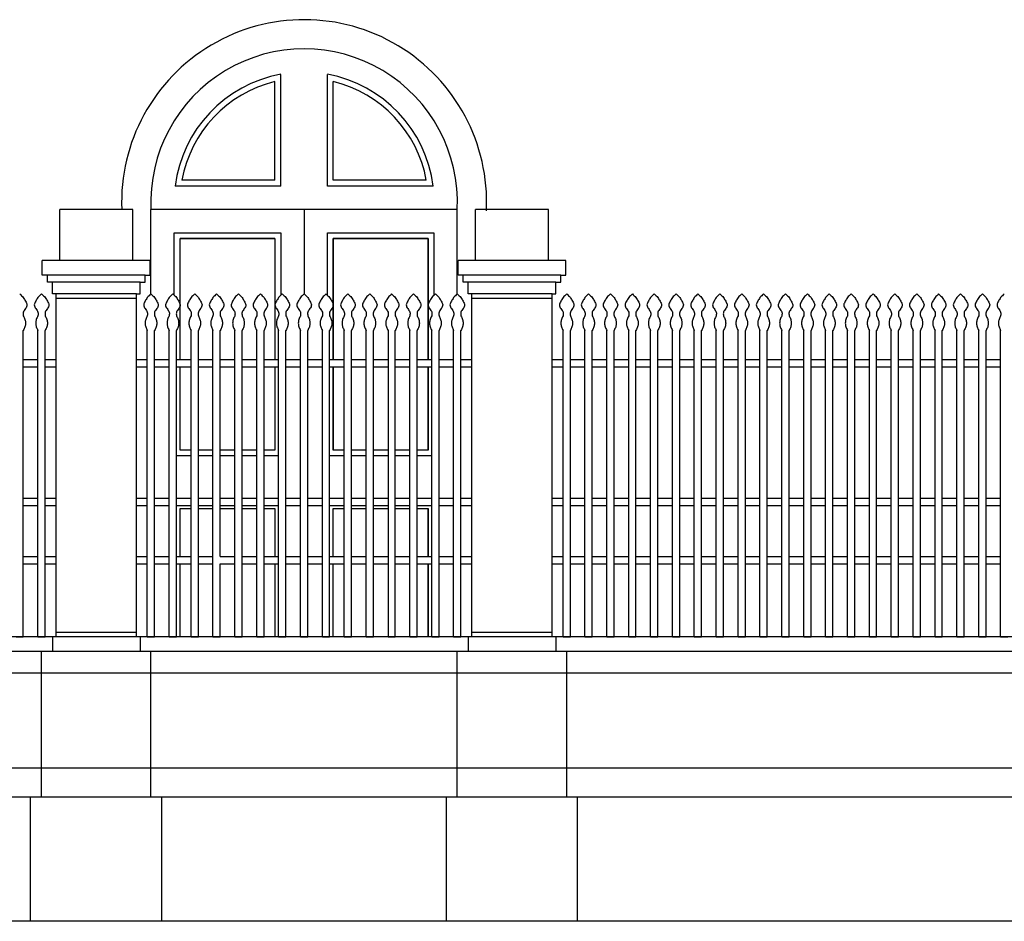
# Model space of a CAD drawing. Extents: x 383 to 622, y 179 to 316.
# Drawn here: x 576 to 583, y 235 to 241 of the extents above; entities that cross this region are included whole.
import ezdxf

# ---------------------------------------------------------------- set-up
doc = ezdxf.new("R2010")
doc.units = 0
doc.header["$LTSCALE"] = 0.1
doc.layers.get('0').update_dxf_attribs({"linetype": 'CONTINUOUS'})
doc.layers.add('GROSSO', color=7, linetype='CONTINUOUS')

msp = doc.modelspace()

# ---------------------------------------------------------------- linework, layer by layer
at = {"color": 3}
for p, q in [((577.6833, 240.2948), (577.6833, 241.0603)), ((578.0033, 240.2948), (578.0033, 241.0603)), ((577.6433, 240.3348), (577.6433, 241.011)), ((578.0433, 240.3348), (578.0433, 241.011)), ((577.6433, 240.3348), (577.0057, 240.3348)), ((578.681, 240.3348), (578.0433, 240.3348)), ((577.6833, 240.2948), (576.9592, 240.2948)), ((578.7275, 240.2948), (578.0033, 240.2948)), ((578.8933, 240.1348), (576.7933, 240.1348)), ((576.7933, 239.5548), (576.7933, 240.1348)), ((577.8433, 240.1348), (577.8433, 239.5548)), ((578.8933, 239.5548), (578.8933, 240.1348)), ((576.9533, 239.9748), (577.6833, 239.9748)), ((576.9533, 239.5459), (576.9533, 239.9748)), ((577.6833, 239.9748), (577.6833, 239.5459)), ((578.0033, 239.5459), (578.0033, 239.9748)), ((578.0033, 239.9748), (578.7333, 239.9748)), ((578.7333, 239.9748), (578.7333, 239.5459)), ((576.9933, 239.9348), (577.6433, 239.9348)), ((577.6433, 239.9348), (576.9933, 239.9348)), ((576.9933, 239.1048), (576.9933, 239.9348)), ((577.6433, 239.9348), (577.6433, 239.1048)), ((578.0433, 239.9348), (578.6933, 239.9348)), ((578.6933, 239.9348), (578.0433, 239.9348)), ((578.0433, 239.9348), (578.0433, 239.1048)), ((578.0433, 239.1048), (578.0433, 239.9348)), ((578.6933, 239.1048), (578.6933, 239.9348)), ((578.6933, 239.9348), (578.6933, 239.1048)), ((576.9933, 238.4848), (576.9933, 239.0548)), ((577.6433, 239.0548), (577.6433, 238.4848)), ((578.0433, 238.4848), (578.0433, 239.0548)), ((578.6933, 239.0548), (578.6933, 238.4848)), ((577.0683, 238.4848), (576.9933, 238.4848)), ((577.2183, 238.4848), (577.1183, 238.4848)), ((577.3683, 238.4848), (577.2683, 238.4848)), ((577.5183, 238.4848), (577.4183, 238.4848)), ((577.6433, 238.4848), (577.5683, 238.4848)), ((578.1183, 238.4848), (578.0433, 238.4848)), ((578.2683, 238.4848), (578.1683, 238.4848)), ((578.4183, 238.4848), (578.3183, 238.4848)), ((578.5683, 238.4848), (578.4683, 238.4848)), ((578.6933, 238.4848), (578.6183, 238.4848)), ((577.0683, 238.4448), (576.9683, 238.4448)), ((577.2183, 238.4448), (577.1183, 238.4448)), ((577.3683, 238.4448), (577.2683, 238.4448)), ((577.5183, 238.4448), (577.4183, 238.4448)), ((577.6683, 238.4448), (577.5683, 238.4448)), ((578.1183, 238.4448), (578.0183, 238.4448)), ((578.2683, 238.4448), (578.1683, 238.4448)), ((578.4183, 238.4448), (578.3183, 238.4448)), ((578.5683, 238.4448), (578.4683, 238.4448)), ((578.7183, 238.4448), (578.6183, 238.4448)), ((577.2683, 237.2048), (577.2683, 237.7048)), ((578.6933, 237.2048), (578.6933, 237.7048))]:
    msp.add_line(p, q, dxfattribs=at)
at = {"color": 2}
for p, q in [((576.6683, 240.1348), (576.1683, 240.1348)), ((576.1683, 239.7848), (576.1683, 240.1348)), ((576.6683, 239.7848), (576.6683, 240.1348)), ((579.0183, 239.7848), (579.0183, 240.1348)), ((579.5183, 240.1348), (579.0183, 240.1348)), ((579.5183, 239.7848), (579.5183, 240.1348)), ((576.7883, 239.7848), (576.0483, 239.7848)), ((576.0483, 239.6848), (576.0483, 239.7848)), ((576.7883, 239.6848), (576.7883, 239.7848)), ((578.8983, 239.6848), (578.8983, 239.7848)), ((579.6383, 239.7848), (578.8983, 239.7848)), ((579.6383, 239.6848), (579.6383, 239.7848)), ((576.0833, 239.6848), (576.0483, 239.6848)), ((576.0833, 239.6348), (576.0833, 239.6848)), ((576.7533, 239.6848), (576.0833, 239.6848)), ((576.1183, 239.6348), (576.0833, 239.6348)), ((576.7183, 239.6348), (576.1183, 239.6348)), ((576.1183, 239.5548), (576.1183, 239.6348)), ((576.7183, 239.5548), (576.7183, 239.6348)), ((576.7183, 239.6348), (576.7533, 239.6348)), ((576.7533, 239.6348), (576.7533, 239.6848)), ((576.7533, 239.6848), (576.7883, 239.6848)), ((578.9333, 239.6848), (578.8983, 239.6848)), ((579.6033, 239.6848), (578.9333, 239.6848)), ((578.9333, 239.6348), (578.9333, 239.6848)), ((578.9683, 239.6348), (578.9333, 239.6348)), ((578.9683, 239.5548), (578.9683, 239.6348)), ((579.5683, 239.6348), (578.9683, 239.6348)), ((579.5683, 239.6348), (579.6033, 239.6348)), ((579.5683, 239.5548), (579.5683, 239.6348)), ((579.6033, 239.6848), (579.6383, 239.6848)), ((579.6033, 239.6348), (579.6033, 239.6848)), ((576.1433, 239.5548), (576.1183, 239.5548)), ((576.6933, 239.5548), (576.1433, 239.5548)), ((576.1433, 237.2048), (576.1433, 239.5548)), ((576.6933, 239.5248), (576.1433, 239.5248)), ((576.6933, 239.5548), (576.6933, 239.5548)), ((576.6933, 239.5548), (576.7183, 239.5548)), ((576.6933, 237.2048), (576.6933, 239.5548)), ((578.9933, 239.5548), (578.9683, 239.5548)), ((579.5433, 239.5548), (578.9933, 239.5548)), ((578.9933, 237.2048), (578.9933, 239.5548)), ((579.5433, 239.5248), (578.9933, 239.5248)), ((579.5433, 239.5548), (579.5683, 239.5548)), ((579.5433, 239.5548), (579.5433, 239.5548)), ((579.5433, 237.2048), (579.5433, 239.5548)), ((576.1433, 237.2048), (576.1433, 239.3048)), ((576.6933, 237.2048), (576.6933, 239.3048)), ((578.9933, 237.2048), (578.9933, 239.3048)), ((579.5433, 237.2048), (579.5433, 239.3048)), ((578.0433, 239.0548), (578.0433, 238.4848)), ((576.1433, 237.2048), (570.9933, 237.2048)), ((575.8683, 237.2048), (575.9183, 237.2048)), ((576.0183, 237.2048), (576.0683, 237.2048)), ((576.1183, 237.2048), (576.1183, 237.1048)), ((576.6933, 237.2348), (576.1433, 237.2348)), ((576.6933, 237.2048), (576.1433, 237.2048)), ((578.9933, 237.2048), (576.6933, 237.2048)), ((576.7183, 237.2048), (576.7183, 237.1048)), ((576.7683, 237.2048), (576.8183, 237.2048)), ((576.9183, 237.2048), (576.9683, 237.2048)), ((577.0683, 237.2048), (577.1183, 237.2048)), ((577.2183, 237.2048), (577.2683, 237.2048)), ((577.3683, 237.2048), (577.4183, 237.2048)), ((577.5183, 237.2048), (577.5683, 237.2048)), ((577.6683, 237.2048), (577.7183, 237.2048)), ((577.8183, 237.2048), (577.8683, 237.2048)), ((577.9683, 237.2048), (578.0183, 237.2048)), ((578.1183, 237.2048), (578.1683, 237.2048)), ((578.2683, 237.2048), (578.3183, 237.2048)), ((578.4183, 237.2048), (578.4683, 237.2048)), ((578.5683, 237.2048), (578.6183, 237.2048)), ((578.7183, 237.2048), (578.7683, 237.2048)), ((578.8683, 237.2048), (578.9183, 237.2048)), ((578.9683, 237.2048), (578.9683, 237.1048)), ((579.5433, 237.2348), (578.9933, 237.2348)), ((579.5433, 237.2048), (578.9933, 237.2048)), ((584.8433, 237.2048), (579.5433, 237.2048)), ((579.5683, 237.2048), (579.5683, 237.1048)), ((579.6183, 237.2048), (579.6683, 237.2048)), ((579.7683, 237.2048), (579.8183, 237.2048)), ((579.9183, 237.2048), (579.9683, 237.2048)), ((580.0683, 237.2048), (580.1183, 237.2048)), ((580.2183, 237.2048), (580.2683, 237.2048)), ((580.3683, 237.2048), (580.4183, 237.2048)), ((580.5183, 237.2048), (580.5683, 237.2048)), ((576.1183, 237.1048), (571.0183, 237.1048)), ((576.0433, 236.1048), (576.0433, 237.1048)), ((576.7183, 237.1048), (576.1183, 237.1048)), ((578.9683, 237.1048), (576.7183, 237.1048)), ((576.7933, 236.1048), (576.7933, 237.1048)), ((578.8933, 236.1048), (578.8933, 237.1048)), ((579.5683, 237.1048), (578.9683, 237.1048)), ((584.8433, 237.1048), (579.5683, 237.1048)), ((579.6433, 236.1048), (579.6433, 237.1048)), ((576.0433, 236.9548), (571.0933, 236.9548)), ((576.7933, 236.9548), (576.0433, 236.9548)), ((578.8933, 236.9548), (576.7933, 236.9548)), ((579.6433, 236.9548), (578.8933, 236.9548)), ((584.7683, 236.9548), (579.6433, 236.9548)), ((585.4933, 236.3048), (567.2933, 236.3048)), ((585.2933, 236.1048), (567.2933, 236.1048)), ((575.9683, 235.2548), (575.9683, 236.1048)), ((576.8683, 235.2548), (576.8683, 236.1048)), ((578.8183, 235.2548), (578.8183, 236.1048)), ((579.7183, 235.2548), (579.7183, 236.1048))]:
    msp.add_line(p, q, dxfattribs=at)
at = {"color": 7}
for p, q in [((575.9183, 237.2048), (575.9183, 239.3048)), ((576.0183, 237.2048), (576.0183, 239.3048)), ((576.0683, 237.2048), (576.0683, 239.3048)), ((576.7683, 237.2048), (576.7683, 239.3048)), ((576.8183, 237.2048), (576.8183, 239.3048)), ((576.9183, 237.2048), (576.9183, 239.3048)), ((576.9683, 237.2048), (576.9683, 239.3048)), ((577.0683, 237.2048), (577.0683, 239.3048)), ((577.1183, 237.2048), (577.1183, 239.3048)), ((577.2183, 237.2048), (577.2183, 239.3048)), ((577.2683, 237.7548), (577.2683, 239.3048)), ((577.3683, 237.2048), (577.3683, 239.3048)), ((577.4183, 237.2048), (577.4183, 239.3048)), ((577.5183, 237.2048), (577.5183, 239.3048)), ((577.5683, 237.2048), (577.5683, 239.3048)), ((577.6683, 237.2048), (577.6683, 239.3048)), ((577.7183, 237.2048), (577.7183, 239.3048)), ((577.8183, 237.2048), (577.8183, 239.3048)), ((577.8683, 237.2048), (577.8683, 239.3048)), ((577.9683, 237.2048), (577.9683, 239.3048)), ((578.0183, 237.2048), (578.0183, 239.3048)), ((578.1183, 237.2048), (578.1183, 239.3048)), ((578.1683, 237.2048), (578.1683, 239.3048)), ((578.2683, 237.2048), (578.2683, 239.3048)), ((578.3183, 237.2048), (578.3183, 239.3048)), ((578.4183, 239.3048), (578.4183, 237.2048)), ((578.4683, 237.2048), (578.4683, 239.3048)), ((578.5683, 237.2048), (578.5683, 239.3048)), ((578.6183, 237.2048), (578.6183, 239.3048)), ((578.7183, 237.2048), (578.7183, 239.3048)), ((578.7683, 237.2048), (578.7683, 239.3048)), ((578.8683, 237.2048), (578.8683, 239.3048)), ((578.9183, 237.2048), (578.9183, 239.3048)), ((579.6183, 237.2048), (579.6183, 239.3048)), ((579.6683, 237.2048), (579.6683, 239.3048)), ((579.7683, 237.2048), (579.7683, 239.3048)), ((579.8183, 237.2048), (579.8183, 239.3048)), ((579.9183, 237.2048), (579.9183, 239.3048)), ((579.9683, 237.2048), (579.9683, 239.3048)), ((580.0683, 237.2048), (580.0683, 239.3048)), ((580.1183, 237.2048), (580.1183, 239.3048)), ((580.2183, 237.2048), (580.2183, 239.3048)), ((580.2683, 237.2048), (580.2683, 239.3048)), ((580.3683, 237.2048), (580.3683, 239.3048)), ((580.4183, 237.2048), (580.4183, 239.3048)), ((580.5183, 237.2048), (580.5183, 239.3048)), ((580.5683, 237.2048), (580.5683, 239.3048)), ((580.6683, 237.2048), (580.6683, 239.3048)), ((580.7183, 237.2048), (580.7183, 239.3048)), ((580.8183, 237.2048), (580.8183, 239.3048)), ((580.8683, 237.2048), (580.8683, 239.3048)), ((580.9683, 237.2048), (580.9683, 239.3048)), ((581.0183, 237.2048), (581.0183, 239.3048)), ((581.1183, 237.2048), (581.1183, 239.3048)), ((581.1683, 237.2048), (581.1683, 239.3048)), ((581.2683, 237.2048), (581.2683, 239.3048)), ((581.3183, 237.2048), (581.3183, 239.3048)), ((581.4183, 237.2048), (581.4183, 239.3048)), ((581.4683, 237.2048), (581.4683, 239.3048)), ((581.5683, 237.2048), (581.5683, 239.3048)), ((581.6183, 237.2048), (581.6183, 239.3048)), ((581.7183, 237.2048), (581.7183, 239.3048)), ((581.7683, 237.2048), (581.7683, 239.3048)), ((581.8683, 237.2048), (581.8683, 239.3048)), ((581.9183, 237.2048), (581.9183, 239.3048)), ((582.0183, 237.2048), (582.0183, 239.3048)), ((582.0683, 237.2048), (582.0683, 239.3048)), ((582.1683, 237.2048), (582.1683, 239.3048)), ((582.2183, 237.2048), (582.2183, 239.3048)), ((582.3183, 237.2048), (582.3183, 239.3048)), ((582.3683, 237.2048), (582.3683, 239.3048)), ((582.4683, 237.2048), (582.4683, 239.3048)), ((582.5183, 237.2048), (582.5183, 239.3048)), ((582.6183, 237.2048), (582.6183, 239.3048)), ((578.7683, 237.2048), (578.7683, 239.2848)), ((575.9183, 239.1048), (576.0183, 239.1048)), ((576.0683, 239.1048), (576.1433, 239.1048)), ((576.6933, 239.1048), (576.7683, 239.1048)), ((576.8183, 239.1048), (576.9183, 239.1048)), ((576.9683, 239.1048), (577.0683, 239.1048)), ((577.1183, 239.1048), (577.2183, 239.1048)), ((577.2683, 239.1048), (577.3683, 239.1048)), ((577.4183, 239.1048), (577.5183, 239.1048)), ((577.5683, 239.1048), (577.6683, 239.1048)), ((577.7183, 239.1048), (577.8183, 239.1048)), ((577.8683, 239.1048), (577.9683, 239.1048)), ((578.0183, 239.1048), (578.1183, 239.1048)), ((578.1683, 239.1048), (578.2683, 239.1048)), ((578.3183, 239.1048), (578.4183, 239.1048)), ((578.4683, 239.1048), (578.5683, 239.1048)), ((578.6183, 239.1048), (578.7183, 239.1048)), ((578.7683, 239.1048), (578.8683, 239.1048)), ((578.9183, 239.1048), (578.9933, 239.1048)), ((579.5433, 239.1048), (579.6183, 239.1048)), ((579.6683, 239.1048), (579.7683, 239.1048)), ((579.8183, 239.1048), (579.9183, 239.1048)), ((579.9683, 239.1048), (580.0683, 239.1048)), ((580.1183, 239.1048), (580.2183, 239.1048)), ((580.2683, 239.1048), (580.3683, 239.1048)), ((580.4183, 239.1048), (580.5183, 239.1048)), ((580.5683, 239.1048), (580.6683, 239.1048)), ((580.7183, 239.1048), (580.8183, 239.1048)), ((580.8683, 239.1048), (580.9683, 239.1048)), ((581.0183, 239.1048), (581.1183, 239.1048)), ((581.1683, 239.1048), (581.2683, 239.1048)), ((581.3183, 239.1048), (581.4183, 239.1048)), ((581.4683, 239.1048), (581.5683, 239.1048)), ((581.6183, 239.1048), (581.7183, 239.1048)), ((581.7683, 239.1048), (581.8683, 239.1048)), ((581.9183, 239.1048), (582.0183, 239.1048)), ((582.0683, 239.1048), (582.1683, 239.1048)), ((582.2183, 239.1048), (582.3183, 239.1048)), ((582.3683, 239.1048), (582.4683, 239.1048)), ((582.5183, 239.1048), (582.6183, 239.1048)), ((575.9183, 239.0548), (576.0183, 239.0548)), ((576.0683, 239.0548), (576.1433, 239.0548)), ((576.6933, 239.0548), (576.7683, 239.0548)), ((576.8183, 239.0548), (576.9183, 239.0548)), ((576.9683, 239.0548), (577.0683, 239.0548)), ((577.1183, 239.0548), (577.2183, 239.0548)), ((577.2683, 239.0548), (577.3683, 239.0548)), ((577.4183, 239.0548), (577.5183, 239.0548)), ((577.5683, 239.0548), (577.6683, 239.0548)), ((577.7183, 239.0548), (577.8183, 239.0548)), ((577.8683, 239.0548), (577.9683, 239.0548)), ((578.0183, 239.0548), (578.1183, 239.0548)), ((578.1683, 239.0548), (578.2683, 239.0548)), ((578.3183, 239.0548), (578.4183, 239.0548)), ((578.4683, 239.0548), (578.5683, 239.0548)), ((578.6183, 239.0548), (578.7183, 239.0548)), ((578.6933, 238.4848), (578.6933, 239.0548)), ((578.7683, 239.0548), (578.8683, 239.0548)), ((578.9183, 239.0548), (578.9933, 239.0548)), ((579.5433, 239.0548), (579.6183, 239.0548)), ((579.6683, 239.0548), (579.7683, 239.0548)), ((579.8183, 239.0548), (579.9183, 239.0548)), ((579.9683, 239.0548), (580.0683, 239.0548)), ((580.1183, 239.0548), (580.2183, 239.0548)), ((580.2683, 239.0548), (580.3683, 239.0548)), ((580.4183, 239.0548), (580.5183, 239.0548)), ((580.5683, 239.0548), (580.6683, 239.0548)), ((580.7183, 239.0548), (580.8183, 239.0548)), ((580.8683, 239.0548), (580.9683, 239.0548)), ((581.0183, 239.0548), (581.1183, 239.0548)), ((581.1683, 239.0548), (581.2683, 239.0548)), ((581.3183, 239.0548), (581.4183, 239.0548)), ((581.4683, 239.0548), (581.5683, 239.0548)), ((581.6183, 239.0548), (581.7183, 239.0548)), ((581.7683, 239.0548), (581.8683, 239.0548)), ((581.9183, 239.0548), (582.0183, 239.0548)), ((582.0683, 239.0548), (582.1683, 239.0548)), ((582.2183, 239.0548), (582.3183, 239.0548)), ((582.3683, 239.0548), (582.4683, 239.0548)), ((582.5183, 239.0548), (582.6183, 239.0548)), ((575.9183, 238.1548), (576.0183, 238.1548)), ((576.0683, 238.1548), (576.1433, 238.1548)), ((576.6933, 238.1548), (576.7683, 238.1548)), ((576.8183, 238.1548), (576.9183, 238.1548)), ((576.9683, 238.1548), (577.0683, 238.1548)), ((577.1183, 238.1548), (577.2183, 238.1548)), ((577.2683, 238.1548), (577.3683, 238.1548)), ((577.4183, 238.1548), (577.5183, 238.1548)), ((577.5683, 238.1548), (577.6683, 238.1548)), ((577.7183, 238.1548), (577.8183, 238.1548)), ((577.8683, 238.1548), (577.9683, 238.1548)), ((578.0183, 238.1548), (578.1183, 238.1548)), ((578.1683, 238.1548), (578.2683, 238.1548)), ((578.3183, 238.1548), (578.4183, 238.1548)), ((578.4683, 238.1548), (578.5683, 238.1548)), ((578.6183, 238.1548), (578.7183, 238.1548)), ((578.7683, 238.1548), (578.8683, 238.1548)), ((578.9183, 238.1548), (578.9933, 238.1548)), ((579.5433, 238.1548), (579.6183, 238.1548)), ((579.6683, 238.1548), (579.7683, 238.1548)), ((579.8183, 238.1548), (579.9183, 238.1548)), ((579.9683, 238.1548), (580.0683, 238.1548)), ((580.1183, 238.1548), (580.2183, 238.1548)), ((580.2683, 238.1548), (580.3683, 238.1548)), ((580.4183, 238.1548), (580.5183, 238.1548)), ((580.5683, 238.1548), (580.6683, 238.1548)), ((580.7183, 238.1548), (580.8183, 238.1548)), ((580.8683, 238.1548), (580.9683, 238.1548)), ((581.0183, 238.1548), (581.1183, 238.1548)), ((581.1683, 238.1548), (581.2683, 238.1548)), ((581.3183, 238.1548), (581.4183, 238.1548)), ((581.4683, 238.1548), (581.5683, 238.1548)), ((581.6183, 238.1548), (581.7183, 238.1548)), ((581.7683, 238.1548), (581.8683, 238.1548)), ((581.9183, 238.1548), (582.0183, 238.1548)), ((582.0683, 238.1548), (582.1683, 238.1548)), ((582.2183, 238.1548), (582.3183, 238.1548)), ((582.3683, 238.1548), (582.4683, 238.1548)), ((582.5183, 238.1548), (582.6183, 238.1548)), ((575.9183, 238.1048), (576.0183, 238.1048)), ((576.0683, 238.1048), (576.1433, 238.1048)), ((576.6933, 238.1048), (576.7683, 238.1048)), ((576.8183, 238.1048), (576.9183, 238.1048)), ((576.9683, 238.1048), (577.0683, 238.1048)), ((577.1183, 238.1048), (577.2183, 238.1048)), ((577.2683, 238.1048), (577.3683, 238.1048)), ((577.4183, 238.1048), (577.5183, 238.1048)), ((577.5683, 238.1048), (577.6683, 238.1048)), ((577.7183, 238.1048), (577.8183, 238.1048)), ((577.8683, 238.1048), (577.9683, 238.1048)), ((578.0183, 238.1048), (578.1183, 238.1048)), ((578.1683, 238.1048), (578.2683, 238.1048)), ((578.3183, 238.1048), (578.4183, 238.1048)), ((578.4683, 238.1048), (578.5683, 238.1048)), ((578.6183, 238.1048), (578.7183, 238.1048)), ((578.6933, 237.7548), (578.6933, 238.0848)), ((578.7683, 238.1048), (578.8683, 238.1048)), ((578.9183, 238.1048), (578.9933, 238.1048)), ((579.5433, 238.1048), (579.6183, 238.1048)), ((579.6683, 238.1048), (579.7683, 238.1048)), ((579.8183, 238.1048), (579.9183, 238.1048)), ((579.9683, 238.1048), (580.0683, 238.1048)), ((580.1183, 238.1048), (580.2183, 238.1048)), ((580.2683, 238.1048), (580.3683, 238.1048)), ((580.4183, 238.1048), (580.5183, 238.1048)), ((580.5683, 238.1048), (580.6683, 238.1048)), ((580.7183, 238.1048), (580.8183, 238.1048)), ((580.8683, 238.1048), (580.9683, 238.1048)), ((581.0183, 238.1048), (581.1183, 238.1048)), ((581.1683, 238.1048), (581.2683, 238.1048)), ((581.3183, 238.1048), (581.4183, 238.1048)), ((581.4683, 238.1048), (581.5683, 238.1048)), ((581.6183, 238.1048), (581.7183, 238.1048)), ((581.7683, 238.1048), (581.8683, 238.1048)), ((581.9183, 238.1048), (582.0183, 238.1048)), ((582.0683, 238.1048), (582.1683, 238.1048)), ((582.2183, 238.1048), (582.3183, 238.1048)), ((582.3683, 238.1048), (582.4683, 238.1048)), ((582.5183, 238.1048), (582.6183, 238.1048)), ((575.9183, 237.7548), (576.0183, 237.7548)), ((576.0683, 237.7548), (576.1433, 237.7548)), ((576.6933, 237.7548), (576.7683, 237.7548)), ((576.8183, 237.7548), (576.9183, 237.7548)), ((576.9683, 237.7548), (577.0683, 237.7548)), ((577.1183, 237.7548), (577.2183, 237.7548)), ((577.2683, 237.7548), (577.3683, 237.7548)), ((577.4183, 237.7548), (577.5183, 237.7548)), ((577.5683, 237.7548), (577.6683, 237.7548)), ((577.7183, 237.7548), (577.8183, 237.7548)), ((577.8683, 237.7548), (577.9683, 237.7548)), ((578.0183, 237.7548), (578.1183, 237.7548)), ((578.1683, 237.7548), (578.2683, 237.7548)), ((578.3183, 237.7548), (578.4183, 237.7548)), ((578.4683, 237.7548), (578.5683, 237.7548)), ((578.6183, 237.7548), (578.7183, 237.7548)), ((578.7683, 237.7548), (578.8683, 237.7548)), ((578.9183, 237.7548), (578.9933, 237.7548)), ((579.5433, 237.7548), (579.6183, 237.7548)), ((579.6683, 237.7548), (579.7683, 237.7548)), ((579.8183, 237.7548), (579.9183, 237.7548)), ((579.9683, 237.7548), (580.0683, 237.7548)), ((580.1183, 237.7548), (580.2183, 237.7548)), ((580.2683, 237.7548), (580.3683, 237.7548)), ((580.4183, 237.7548), (580.5183, 237.7548)), ((580.5683, 237.7548), (580.6683, 237.7548)), ((580.7183, 237.7548), (580.8183, 237.7548)), ((580.8683, 237.7548), (580.9683, 237.7548)), ((581.0183, 237.7548), (581.1183, 237.7548)), ((581.1683, 237.7548), (581.2683, 237.7548)), ((581.3183, 237.7548), (581.4183, 237.7548)), ((581.4683, 237.7548), (581.5683, 237.7548)), ((581.6183, 237.7548), (581.7183, 237.7548)), ((581.7683, 237.7548), (581.8683, 237.7548)), ((581.9183, 237.7548), (582.0183, 237.7548)), ((582.0683, 237.7548), (582.1683, 237.7548)), ((582.2183, 237.7548), (582.3183, 237.7548)), ((582.3683, 237.7548), (582.4683, 237.7548)), ((582.5183, 237.7548), (582.6183, 237.7548)), ((575.9183, 237.7048), (576.0183, 237.7048)), ((576.0683, 237.7048), (576.1433, 237.7048)), ((576.6933, 237.7048), (576.7683, 237.7048)), ((576.8183, 237.7048), (576.9183, 237.7048)), ((576.9683, 237.7048), (577.0683, 237.7048)), ((577.1183, 237.7048), (577.2183, 237.7048)), ((577.2683, 237.7048), (577.3683, 237.7048)), ((577.4183, 237.7048), (577.5183, 237.7048)), ((577.5683, 237.7048), (577.6683, 237.7048)), ((577.7183, 237.7048), (577.8183, 237.7048)), ((577.8683, 237.7048), (577.9683, 237.7048)), ((578.0183, 237.7048), (578.1183, 237.7048)), ((578.1683, 237.7048), (578.2683, 237.7048)), ((578.3183, 237.7048), (578.4183, 237.7048)), ((578.4683, 237.7048), (578.5683, 237.7048)), ((578.6183, 237.7048), (578.7183, 237.7048)), ((578.7683, 237.7048), (578.8683, 237.7048)), ((578.9183, 237.7048), (578.9933, 237.7048)), ((579.5433, 237.7048), (579.6183, 237.7048)), ((579.6683, 237.7048), (579.7683, 237.7048)), ((579.8183, 237.7048), (579.9183, 237.7048)), ((579.9683, 237.7048), (580.0683, 237.7048)), ((580.1183, 237.7048), (580.2183, 237.7048)), ((580.2683, 237.7048), (580.3683, 237.7048)), ((580.4183, 237.7048), (580.5183, 237.7048)), ((580.5683, 237.7048), (580.6683, 237.7048)), ((580.7183, 237.7048), (580.8183, 237.7048)), ((580.8683, 237.7048), (580.9683, 237.7048)), ((581.0183, 237.7048), (581.1183, 237.7048)), ((581.1683, 237.7048), (581.2683, 237.7048)), ((581.3183, 237.7048), (581.4183, 237.7048)), ((581.4683, 237.7048), (581.5683, 237.7048)), ((581.6183, 237.7048), (581.7183, 237.7048)), ((581.7683, 237.7048), (581.8683, 237.7048)), ((581.9183, 237.7048), (582.0183, 237.7048)), ((582.0683, 237.7048), (582.1683, 237.7048)), ((582.2183, 237.7048), (582.3183, 237.7048)), ((582.3683, 237.7048), (582.4683, 237.7048)), ((582.5183, 237.7048), (582.6183, 237.7048)), ((580.6683, 237.2048), (580.7183, 237.2048)), ((580.8183, 237.2048), (580.8683, 237.2048)), ((580.9683, 237.2048), (581.0183, 237.2048)), ((581.1183, 237.2048), (581.1683, 237.2048)), ((581.2683, 237.2048), (581.3183, 237.2048)), ((581.4183, 237.2048), (581.4683, 237.2048)), ((581.5683, 237.2048), (581.6183, 237.2048)), ((581.7183, 237.2048), (581.7683, 237.2048)), ((581.8683, 237.2048), (581.9183, 237.2048)), ((582.0183, 237.2048), (582.0683, 237.2048)), ((582.1683, 237.2048), (582.2183, 237.2048)), ((582.3183, 237.2048), (582.3683, 237.2048)), ((582.4683, 237.2048), (582.5183, 237.2048)), ((582.6183, 237.2048), (582.6683, 237.2048))]:
    msp.add_line(p, q, dxfattribs=at)
at = {"color": 3}
for points in [[(576.9933, 237.7548), (576.9933, 238.0848), (577.0683, 238.0848)], [(577.1183, 238.0848), (577.2183, 238.0848)], [(577.2683, 238.0848), (577.3683, 238.0848)], [(577.4183, 238.0848), (577.5183, 238.0848)], [(577.5683, 238.0848), (577.6433, 238.0848), (577.6433, 237.7548)], [(578.0433, 237.7548), (578.0433, 238.0848), (578.1183, 238.0848)], [(578.1683, 238.0848), (578.2683, 238.0848)], [(578.3183, 238.0848), (578.4183, 238.0848)], [(578.4683, 238.0848), (578.5683, 238.0848)], [(578.6183, 238.0848), (578.6933, 238.0848), (578.6933, 237.7548)], [(576.9933, 237.2048), (576.9933, 237.7048)], [(577.6433, 237.7048), (577.6433, 237.2048)], [(578.0433, 237.2048), (578.0433, 237.7048)]]:
    msp.add_lwpolyline(points, dxfattribs=at)
at = {"color": 2}
msp.add_lwpolyline([(578.6933, 237.7048), (578.6933, 237.2048)], dxfattribs=at)
msp.add_arc((577.8433, 240.1837), 1.2511, 357.33556, 182.23828, dxfattribs=at)
at = {"color": 3}
for radius, start, end in [(1.0511, 357.33556, 182.66444), (0.8911, 100.34332, 172.83581), (0.8911, 7.16419, 79.65668), (0.8511, 103.59044, 169.77174), (0.8511, 10.22826, 76.40956)]:
    msp.add_arc((577.8433, 240.1837), radius, start, end, dxfattribs=at)
at = {"color": 7}
for points in [[(575.8933, 239.5548), (575.9183, 239.5298), (575.9333, 239.5048), (575.9433, 239.4798), (575.9333, 239.4548), (575.9183, 239.4298), (575.9183, 239.4048)], [(576.0433, 239.5548), (576.0183, 239.5298), (576.0033, 239.5048), (575.9933, 239.4798), (576.0033, 239.4548), (576.0183, 239.4298), (576.0183, 239.4048)], [(576.0433, 239.5548), (576.0683, 239.5298), (576.0833, 239.5048), (576.0933, 239.4798), (576.0833, 239.4548), (576.0683, 239.4298), (576.0683, 239.4048)], [(576.7933, 239.5548), (576.7683, 239.5298), (576.7533, 239.5048), (576.7433, 239.4798), (576.7533, 239.4548), (576.7683, 239.4298), (576.7683, 239.4048)], [(576.7933, 239.5548), (576.8183, 239.5298), (576.8333, 239.5048), (576.8433, 239.4798), (576.8333, 239.4548), (576.8183, 239.4298), (576.8183, 239.4048)], [(576.9433, 239.5548), (576.9183, 239.5298), (576.9033, 239.5048), (576.8933, 239.4798), (576.9033, 239.4548), (576.9183, 239.4298), (576.9183, 239.4048)], [(576.9433, 239.5548), (576.9683, 239.5298), (576.9833, 239.5048), (576.9933, 239.4798), (576.9833, 239.4548), (576.9683, 239.4298), (576.9683, 239.4048)], [(577.0933, 239.5548), (577.0683, 239.5298), (577.0533, 239.5048), (577.0433, 239.4798), (577.0533, 239.4548), (577.0683, 239.4298), (577.0683, 239.4048)], [(577.0933, 239.5548), (577.1183, 239.5298), (577.1333, 239.5048), (577.1433, 239.4798), (577.1333, 239.4548), (577.1183, 239.4298), (577.1183, 239.4048)], [(577.2433, 239.5548), (577.2183, 239.5298), (577.2033, 239.5048), (577.1933, 239.4798), (577.2033, 239.4548), (577.2183, 239.4298), (577.2183, 239.4048)], [(577.2433, 239.5548), (577.2683, 239.5298), (577.2833, 239.5048), (577.2933, 239.4798), (577.2833, 239.4548), (577.2683, 239.4298), (577.2683, 239.4048)], [(577.3933, 239.5548), (577.3683, 239.5298), (577.3533, 239.5048), (577.3433, 239.4798), (577.3533, 239.4548), (577.3683, 239.4298), (577.3683, 239.4048)], [(577.3933, 239.5548), (577.4183, 239.5298), (577.4333, 239.5048), (577.4433, 239.4798), (577.4333, 239.4548), (577.4183, 239.4298), (577.4183, 239.4048)], [(577.5433, 239.5548), (577.5183, 239.5298), (577.5033, 239.5048), (577.4933, 239.4798), (577.5033, 239.4548), (577.5183, 239.4298), (577.5183, 239.4048)], [(577.5433, 239.5548), (577.5683, 239.5298), (577.5833, 239.5048), (577.5933, 239.4798), (577.5833, 239.4548), (577.5683, 239.4298), (577.5683, 239.4048)], [(577.6933, 239.5548), (577.6683, 239.5298), (577.6533, 239.5048), (577.6433, 239.4798), (577.6533, 239.4548), (577.6683, 239.4298), (577.6683, 239.4048)], [(577.6933, 239.5548), (577.7183, 239.5298), (577.7333, 239.5048), (577.7433, 239.4798), (577.7333, 239.4548), (577.7183, 239.4298), (577.7183, 239.4048)], [(577.8433, 239.5548), (577.8183, 239.5298), (577.8033, 239.5048), (577.7933, 239.4798), (577.8033, 239.4548), (577.8183, 239.4298), (577.8183, 239.4048)], [(577.8433, 239.5548), (577.8683, 239.5298), (577.8833, 239.5048), (577.8933, 239.4798), (577.8833, 239.4548), (577.8683, 239.4298), (577.8683, 239.4048)], [(577.9933, 239.5548), (577.9683, 239.5298), (577.9533, 239.5048), (577.9433, 239.4798), (577.9533, 239.4548), (577.9683, 239.4298), (577.9683, 239.4048)], [(577.9933, 239.5548), (578.0183, 239.5298), (578.0333, 239.5048), (578.0433, 239.4798), (578.0333, 239.4548), (578.0183, 239.4298), (578.0183, 239.4048)], [(578.1433, 239.5548), (578.1183, 239.5298), (578.1033, 239.5048), (578.0933, 239.4798), (578.1033, 239.4548), (578.1183, 239.4298), (578.1183, 239.4048)], [(578.1433, 239.5548), (578.1683, 239.5298), (578.1833, 239.5048), (578.1933, 239.4798), (578.1833, 239.4548), (578.1683, 239.4298), (578.1683, 239.4048)], [(578.2933, 239.5548), (578.2683, 239.5298), (578.2533, 239.5048), (578.2433, 239.4798), (578.2533, 239.4548), (578.2683, 239.4298), (578.2683, 239.4048)], [(578.2933, 239.5548), (578.3183, 239.5298), (578.3333, 239.5048), (578.3433, 239.4798), (578.3333, 239.4548), (578.3183, 239.4298), (578.3183, 239.4048)], [(578.4433, 239.5548), (578.4183, 239.5298), (578.4033, 239.5048), (578.3933, 239.4798), (578.4033, 239.4548), (578.4183, 239.4298), (578.4183, 239.4048)], [(578.4433, 239.5548), (578.4683, 239.5298), (578.4833, 239.5048), (578.4933, 239.4798), (578.4833, 239.4548), (578.4683, 239.4298), (578.4683, 239.4048)], [(578.5933, 239.5548), (578.5683, 239.5298), (578.5533, 239.5048), (578.5433, 239.4798), (578.5533, 239.4548), (578.5683, 239.4298), (578.5683, 239.4048)], [(578.5933, 239.5548), (578.6183, 239.5298), (578.6333, 239.5048), (578.6433, 239.4798), (578.6333, 239.4548), (578.6183, 239.4298), (578.6183, 239.4048)], [(578.7433, 239.5548), (578.7183, 239.5298), (578.7033, 239.5048), (578.6933, 239.4798), (578.7033, 239.4548), (578.7183, 239.4298), (578.7183, 239.4048)], [(578.7433, 239.5548), (578.7683, 239.5298), (578.7833, 239.5048), (578.7933, 239.4798), (578.7833, 239.4548), (578.7683, 239.4298), (578.7683, 239.4048)], [(578.8933, 239.5548), (578.8683, 239.5298), (578.8533, 239.5048), (578.8433, 239.4798), (578.8533, 239.4548), (578.8683, 239.4298), (578.8683, 239.4048)], [(578.8933, 239.5548), (578.9183, 239.5298), (578.9333, 239.5048), (578.9433, 239.4798), (578.9333, 239.4548), (578.9183, 239.4298), (578.9183, 239.4048)], [(579.6433, 239.5548), (579.6183, 239.5298), (579.6033, 239.5048), (579.5933, 239.4798), (579.6033, 239.4548), (579.6183, 239.4298), (579.6183, 239.4048)], [(579.6433, 239.5548), (579.6683, 239.5298), (579.6833, 239.5048), (579.6933, 239.4798), (579.6833, 239.4548), (579.6683, 239.4298), (579.6683, 239.4048)], [(579.7933, 239.5548), (579.7683, 239.5298), (579.7533, 239.5048), (579.7433, 239.4798), (579.7533, 239.4548), (579.7683, 239.4298), (579.7683, 239.4048)], [(579.7933, 239.5548), (579.8183, 239.5298), (579.8333, 239.5048), (579.8433, 239.4798), (579.8333, 239.4548), (579.8183, 239.4298), (579.8183, 239.4048)], [(579.9433, 239.5548), (579.9183, 239.5298), (579.9033, 239.5048), (579.8933, 239.4798), (579.9033, 239.4548), (579.9183, 239.4298), (579.9183, 239.4048)], [(579.9433, 239.5548), (579.9683, 239.5298), (579.9833, 239.5048), (579.9933, 239.4798), (579.9833, 239.4548), (579.9683, 239.4298), (579.9683, 239.4048)], [(580.0933, 239.5548), (580.0683, 239.5298), (580.0533, 239.5048), (580.0433, 239.4798), (580.0533, 239.4548), (580.0683, 239.4298), (580.0683, 239.4048)], [(580.0933, 239.5548), (580.1183, 239.5298), (580.1333, 239.5048), (580.1433, 239.4798), (580.1333, 239.4548), (580.1183, 239.4298), (580.1183, 239.4048)], [(580.2433, 239.5548), (580.2183, 239.5298), (580.2033, 239.5048), (580.1933, 239.4798), (580.2033, 239.4548), (580.2183, 239.4298), (580.2183, 239.4048)], [(580.2433, 239.5548), (580.2683, 239.5298), (580.2833, 239.5048), (580.2933, 239.4798), (580.2833, 239.4548), (580.2683, 239.4298), (580.2683, 239.4048)], [(580.3933, 239.5548), (580.3683, 239.5298), (580.3533, 239.5048), (580.3433, 239.4798), (580.3533, 239.4548), (580.3683, 239.4298), (580.3683, 239.4048)], [(580.3933, 239.5548), (580.4183, 239.5298), (580.4333, 239.5048), (580.4433, 239.4798), (580.4333, 239.4548), (580.4183, 239.4298), (580.4183, 239.4048)], [(580.5433, 239.5548), (580.5183, 239.5298), (580.5033, 239.5048), (580.4933, 239.4798), (580.5033, 239.4548), (580.5183, 239.4298), (580.5183, 239.4048)], [(580.5433, 239.5548), (580.5683, 239.5298), (580.5833, 239.5048), (580.5933, 239.4798), (580.5833, 239.4548), (580.5683, 239.4298), (580.5683, 239.4048)], [(580.6933, 239.5548), (580.6683, 239.5298), (580.6533, 239.5048), (580.6433, 239.4798), (580.6533, 239.4548), (580.6683, 239.4298), (580.6683, 239.4048)], [(580.6933, 239.5548), (580.7183, 239.5298), (580.7333, 239.5048), (580.7433, 239.4798), (580.7333, 239.4548), (580.7183, 239.4298), (580.7183, 239.4048)], [(580.8433, 239.5548), (580.8183, 239.5298), (580.8033, 239.5048), (580.7933, 239.4798), (580.8033, 239.4548), (580.8183, 239.4298), (580.8183, 239.4048)], [(580.8433, 239.5548), (580.8683, 239.5298), (580.8833, 239.5048), (580.8933, 239.4798), (580.8833, 239.4548), (580.8683, 239.4298), (580.8683, 239.4048)], [(580.9933, 239.5548), (580.9683, 239.5298), (580.9533, 239.5048), (580.9433, 239.4798), (580.9533, 239.4548), (580.9683, 239.4298), (580.9683, 239.4048)], [(580.9933, 239.5548), (581.0183, 239.5298), (581.0333, 239.5048), (581.0433, 239.4798), (581.0333, 239.4548), (581.0183, 239.4298), (581.0183, 239.4048)], [(581.1433, 239.5548), (581.1183, 239.5298), (581.1033, 239.5048), (581.0933, 239.4798), (581.1033, 239.4548), (581.1183, 239.4298), (581.1183, 239.4048)], [(581.1433, 239.5548), (581.1683, 239.5298), (581.1833, 239.5048), (581.1933, 239.4798), (581.1833, 239.4548), (581.1683, 239.4298), (581.1683, 239.4048)], [(581.2933, 239.5548), (581.2683, 239.5298), (581.2533, 239.5048), (581.2433, 239.4798), (581.2533, 239.4548), (581.2683, 239.4298), (581.2683, 239.4048)], [(581.2933, 239.5548), (581.3183, 239.5298), (581.3333, 239.5048), (581.3433, 239.4798), (581.3333, 239.4548), (581.3183, 239.4298), (581.3183, 239.4048)], [(581.4433, 239.5548), (581.4183, 239.5298), (581.4033, 239.5048), (581.3933, 239.4798), (581.4033, 239.4548), (581.4183, 239.4298), (581.4183, 239.4048)], [(581.4433, 239.5548), (581.4683, 239.5298), (581.4833, 239.5048), (581.4933, 239.4798), (581.4833, 239.4548), (581.4683, 239.4298), (581.4683, 239.4048)], [(581.5933, 239.5548), (581.5683, 239.5298), (581.5533, 239.5048), (581.5433, 239.4798), (581.5533, 239.4548), (581.5683, 239.4298), (581.5683, 239.4048)], [(581.5933, 239.5548), (581.6183, 239.5298), (581.6333, 239.5048), (581.6433, 239.4798), (581.6333, 239.4548), (581.6183, 239.4298), (581.6183, 239.4048)], [(581.7433, 239.5548), (581.7183, 239.5298), (581.7033, 239.5048), (581.6933, 239.4798), (581.7033, 239.4548), (581.7183, 239.4298), (581.7183, 239.4048)], [(581.7433, 239.5548), (581.7683, 239.5298), (581.7833, 239.5048), (581.7933, 239.4798), (581.7833, 239.4548), (581.7683, 239.4298), (581.7683, 239.4048)], [(581.8933, 239.5548), (581.8683, 239.5298), (581.8533, 239.5048), (581.8433, 239.4798), (581.8533, 239.4548), (581.8683, 239.4298), (581.8683, 239.4048)], [(581.8933, 239.5548), (581.9183, 239.5298), (581.9333, 239.5048), (581.9433, 239.4798), (581.9333, 239.4548), (581.9183, 239.4298), (581.9183, 239.4048)], [(582.0433, 239.5548), (582.0183, 239.5298), (582.0033, 239.5048), (581.9933, 239.4798), (582.0033, 239.4548), (582.0183, 239.4298), (582.0183, 239.4048)], [(582.0433, 239.5548), (582.0683, 239.5298), (582.0833, 239.5048), (582.0933, 239.4798), (582.0833, 239.4548), (582.0683, 239.4298), (582.0683, 239.4048)], [(582.1933, 239.5548), (582.1683, 239.5298), (582.1533, 239.5048), (582.1433, 239.4798), (582.1533, 239.4548), (582.1683, 239.4298), (582.1683, 239.4048)], [(582.1933, 239.5548), (582.2183, 239.5298), (582.2333, 239.5048), (582.2433, 239.4798), (582.2333, 239.4548), (582.2183, 239.4298), (582.2183, 239.4048)], [(582.3433, 239.5548), (582.3183, 239.5298), (582.3033, 239.5048), (582.2933, 239.4798), (582.3033, 239.4548), (582.3183, 239.4298), (582.3183, 239.4048)], [(582.3433, 239.5548), (582.3683, 239.5298), (582.3833, 239.5048), (582.3933, 239.4798), (582.3833, 239.4548), (582.3683, 239.4298), (582.3683, 239.4048)], [(582.4933, 239.5548), (582.4683, 239.5298), (582.4533, 239.5048), (582.4433, 239.4798), (582.4533, 239.4548), (582.4683, 239.4298), (582.4683, 239.4048)], [(582.4933, 239.5548), (582.5183, 239.5298), (582.5333, 239.5048), (582.5433, 239.4798), (582.5333, 239.4548), (582.5183, 239.4298), (582.5183, 239.4048)], [(582.6433, 239.5548), (582.6183, 239.5298), (582.6033, 239.5048), (582.5933, 239.4798), (582.6033, 239.4548), (582.6183, 239.4298), (582.6183, 239.4048)], [(575.9183, 239.4048), (575.9293, 239.3798), (575.9333, 239.3548), (575.9293, 239.3298), (575.9183, 239.3048)], [(576.0183, 239.4048), (576.0073, 239.3798), (576.0033, 239.3548), (576.0073, 239.3298), (576.0183, 239.3048)], [(576.0683, 239.4048), (576.0793, 239.3798), (576.0833, 239.3548), (576.0793, 239.3298), (576.0683, 239.3048)], [(576.7683, 239.4048), (576.7573, 239.3798), (576.7533, 239.3548), (576.7573, 239.3298), (576.7683, 239.3048)], [(576.8183, 239.4048), (576.8293, 239.3798), (576.8333, 239.3548), (576.8293, 239.3298), (576.8183, 239.3048)], [(576.9183, 239.4048), (576.9073, 239.3798), (576.9033, 239.3548), (576.9073, 239.3298), (576.9183, 239.3048)], [(576.9683, 239.4048), (576.9793, 239.3798), (576.9833, 239.3548), (576.9793, 239.3298), (576.9683, 239.3048)], [(577.0683, 239.4048), (577.0573, 239.3798), (577.0533, 239.3548), (577.0573, 239.3298), (577.0683, 239.3048)], [(577.1183, 239.4048), (577.1293, 239.3798), (577.1333, 239.3548), (577.1293, 239.3298), (577.1183, 239.3048)], [(577.2183, 239.4048), (577.2073, 239.3798), (577.2033, 239.3548), (577.2073, 239.3298), (577.2183, 239.3048)], [(577.2683, 239.4048), (577.2793, 239.3798), (577.2833, 239.3548), (577.2793, 239.3298), (577.2683, 239.3048)], [(577.3683, 239.4048), (577.3573, 239.3798), (577.3533, 239.3548), (577.3573, 239.3298), (577.3683, 239.3048)], [(577.4183, 239.4048), (577.4293, 239.3798), (577.4333, 239.3548), (577.4293, 239.3298), (577.4183, 239.3048)], [(577.5183, 239.4048), (577.5073, 239.3798), (577.5033, 239.3548), (577.5073, 239.3298), (577.5183, 239.3048)], [(577.5683, 239.4048), (577.5793, 239.3798), (577.5833, 239.3548), (577.5793, 239.3298), (577.5683, 239.3048)], [(577.6683, 239.4048), (577.6573, 239.3798), (577.6533, 239.3548), (577.6573, 239.3298), (577.6683, 239.3048)], [(577.7183, 239.4048), (577.7293, 239.3798), (577.7333, 239.3548), (577.7293, 239.3298), (577.7183, 239.3048)], [(577.8183, 239.4048), (577.8073, 239.3798), (577.8033, 239.3548), (577.8073, 239.3298), (577.8183, 239.3048)], [(577.8683, 239.4048), (577.8793, 239.3798), (577.8833, 239.3548), (577.8793, 239.3298), (577.8683, 239.3048)], [(577.9683, 239.4048), (577.9573, 239.3798), (577.9533, 239.3548), (577.9573, 239.3298), (577.9683, 239.3048)], [(578.0183, 239.4048), (578.0293, 239.3798), (578.0333, 239.3548), (578.0293, 239.3298), (578.0183, 239.3048)], [(578.1183, 239.4048), (578.1073, 239.3798), (578.1033, 239.3548), (578.1073, 239.3298), (578.1183, 239.3048)], [(578.1683, 239.4048), (578.1793, 239.3798), (578.1833, 239.3548), (578.1793, 239.3298), (578.1683, 239.3048)], [(578.2683, 239.4048), (578.2573, 239.3798), (578.2533, 239.3548), (578.2573, 239.3298), (578.2683, 239.3048)], [(578.3183, 239.4048), (578.3293, 239.3798), (578.3333, 239.3548), (578.3293, 239.3298), (578.3183, 239.3048)], [(578.4183, 239.4048), (578.4073, 239.3798), (578.4033, 239.3548), (578.4073, 239.3298), (578.4183, 239.3048)], [(578.4683, 239.4048), (578.4793, 239.3798), (578.4833, 239.3548), (578.4793, 239.3298), (578.4683, 239.3048)], [(578.5683, 239.4048), (578.5573, 239.3798), (578.5533, 239.3548), (578.5573, 239.3298), (578.5683, 239.3048)], [(578.6183, 239.4048), (578.6293, 239.3798), (578.6333, 239.3548), (578.6293, 239.3298), (578.6183, 239.3048)], [(578.7183, 239.4048), (578.7073, 239.3798), (578.7033, 239.3548), (578.7073, 239.3298), (578.7183, 239.3048)], [(578.7683, 239.4048), (578.7793, 239.3798), (578.7833, 239.3548), (578.7793, 239.3298), (578.7683, 239.3048)], [(578.8683, 239.4048), (578.8573, 239.3798), (578.8533, 239.3548), (578.8573, 239.3298), (578.8683, 239.3048)], [(578.9183, 239.4048), (578.9293, 239.3798), (578.9333, 239.3548), (578.9293, 239.3298), (578.9183, 239.3048)], [(579.6183, 239.4048), (579.6073, 239.3798), (579.6033, 239.3548), (579.6073, 239.3298), (579.6183, 239.3048)], [(579.6683, 239.4048), (579.6793, 239.3798), (579.6833, 239.3548), (579.6793, 239.3298), (579.6683, 239.3048)], [(579.7683, 239.4048), (579.7573, 239.3798), (579.7533, 239.3548), (579.7573, 239.3298), (579.7683, 239.3048)], [(579.8183, 239.4048), (579.8293, 239.3798), (579.8333, 239.3548), (579.8293, 239.3298), (579.8183, 239.3048)], [(579.9183, 239.4048), (579.9073, 239.3798), (579.9033, 239.3548), (579.9073, 239.3298), (579.9183, 239.3048)], [(579.9683, 239.4048), (579.9793, 239.3798), (579.9833, 239.3548), (579.9793, 239.3298), (579.9683, 239.3048)], [(580.0683, 239.4048), (580.0573, 239.3798), (580.0533, 239.3548), (580.0573, 239.3298), (580.0683, 239.3048)], [(580.1183, 239.4048), (580.1293, 239.3798), (580.1333, 239.3548), (580.1293, 239.3298), (580.1183, 239.3048)], [(580.2183, 239.4048), (580.2073, 239.3798), (580.2033, 239.3548), (580.2073, 239.3298), (580.2183, 239.3048)], [(580.2683, 239.4048), (580.2793, 239.3798), (580.2833, 239.3548), (580.2793, 239.3298), (580.2683, 239.3048)], [(580.3683, 239.4048), (580.3573, 239.3798), (580.3533, 239.3548), (580.3573, 239.3298), (580.3683, 239.3048)], [(580.4183, 239.4048), (580.4293, 239.3798), (580.4333, 239.3548), (580.4293, 239.3298), (580.4183, 239.3048)], [(580.5183, 239.4048), (580.5073, 239.3798), (580.5033, 239.3548), (580.5073, 239.3298), (580.5183, 239.3048)], [(580.5683, 239.4048), (580.5793, 239.3798), (580.5833, 239.3548), (580.5793, 239.3298), (580.5683, 239.3048)], [(580.6683, 239.4048), (580.6573, 239.3798), (580.6533, 239.3548), (580.6573, 239.3298), (580.6683, 239.3048)], [(580.7183, 239.4048), (580.7293, 239.3798), (580.7333, 239.3548), (580.7293, 239.3298), (580.7183, 239.3048)], [(580.8183, 239.4048), (580.8073, 239.3798), (580.8033, 239.3548), (580.8073, 239.3298), (580.8183, 239.3048)], [(580.8683, 239.4048), (580.8793, 239.3798), (580.8833, 239.3548), (580.8793, 239.3298), (580.8683, 239.3048)], [(580.9683, 239.4048), (580.9573, 239.3798), (580.9533, 239.3548), (580.9573, 239.3298), (580.9683, 239.3048)], [(581.0183, 239.4048), (581.0293, 239.3798), (581.0333, 239.3548), (581.0293, 239.3298), (581.0183, 239.3048)], [(581.1183, 239.4048), (581.1073, 239.3798), (581.1033, 239.3548), (581.1073, 239.3298), (581.1183, 239.3048)], [(581.1683, 239.4048), (581.1793, 239.3798), (581.1833, 239.3548), (581.1793, 239.3298), (581.1683, 239.3048)], [(581.2683, 239.4048), (581.2573, 239.3798), (581.2533, 239.3548), (581.2573, 239.3298), (581.2683, 239.3048)], [(581.3183, 239.4048), (581.3293, 239.3798), (581.3333, 239.3548), (581.3293, 239.3298), (581.3183, 239.3048)], [(581.4183, 239.4048), (581.4073, 239.3798), (581.4033, 239.3548), (581.4073, 239.3298), (581.4183, 239.3048)], [(581.4683, 239.4048), (581.4793, 239.3798), (581.4833, 239.3548), (581.4793, 239.3298), (581.4683, 239.3048)], [(581.5683, 239.4048), (581.5573, 239.3798), (581.5533, 239.3548), (581.5573, 239.3298), (581.5683, 239.3048)], [(581.6183, 239.4048), (581.6293, 239.3798), (581.6333, 239.3548), (581.6293, 239.3298), (581.6183, 239.3048)], [(581.7183, 239.4048), (581.7073, 239.3798), (581.7033, 239.3548), (581.7073, 239.3298), (581.7183, 239.3048)], [(581.7683, 239.4048), (581.7793, 239.3798), (581.7833, 239.3548), (581.7793, 239.3298), (581.7683, 239.3048)], [(581.8683, 239.4048), (581.8573, 239.3798), (581.8533, 239.3548), (581.8573, 239.3298), (581.8683, 239.3048)], [(581.9183, 239.4048), (581.9293, 239.3798), (581.9333, 239.3548), (581.9293, 239.3298), (581.9183, 239.3048)], [(582.0183, 239.4048), (582.0073, 239.3798), (582.0033, 239.3548), (582.0073, 239.3298), (582.0183, 239.3048)], [(582.0683, 239.4048), (582.0793, 239.3798), (582.0833, 239.3548), (582.0793, 239.3298), (582.0683, 239.3048)], [(582.1683, 239.4048), (582.1573, 239.3798), (582.1533, 239.3548), (582.1573, 239.3298), (582.1683, 239.3048)], [(582.2183, 239.4048), (582.2293, 239.3798), (582.2333, 239.3548), (582.2293, 239.3298), (582.2183, 239.3048)], [(582.3183, 239.4048), (582.3073, 239.3798), (582.3033, 239.3548), (582.3073, 239.3298), (582.3183, 239.3048)], [(582.3683, 239.4048), (582.3793, 239.3798), (582.3833, 239.3548), (582.3793, 239.3298), (582.3683, 239.3048)], [(582.4683, 239.4048), (582.4573, 239.3798), (582.4533, 239.3548), (582.4573, 239.3298), (582.4683, 239.3048)], [(582.5183, 239.4048), (582.5293, 239.3798), (582.5333, 239.3548), (582.5293, 239.3298), (582.5183, 239.3048)], [(582.6183, 239.4048), (582.6073, 239.3798), (582.6033, 239.3548), (582.6073, 239.3298), (582.6183, 239.3048)]]:
    msp.add_spline(points, degree=3, dxfattribs=at)
at = {"layer": 'GROSSO', "color": 5}
msp.add_line((584.0933, 235.2548), (567.2933, 235.2548), dxfattribs=at)

doc.saveas('drawing.dxf')
